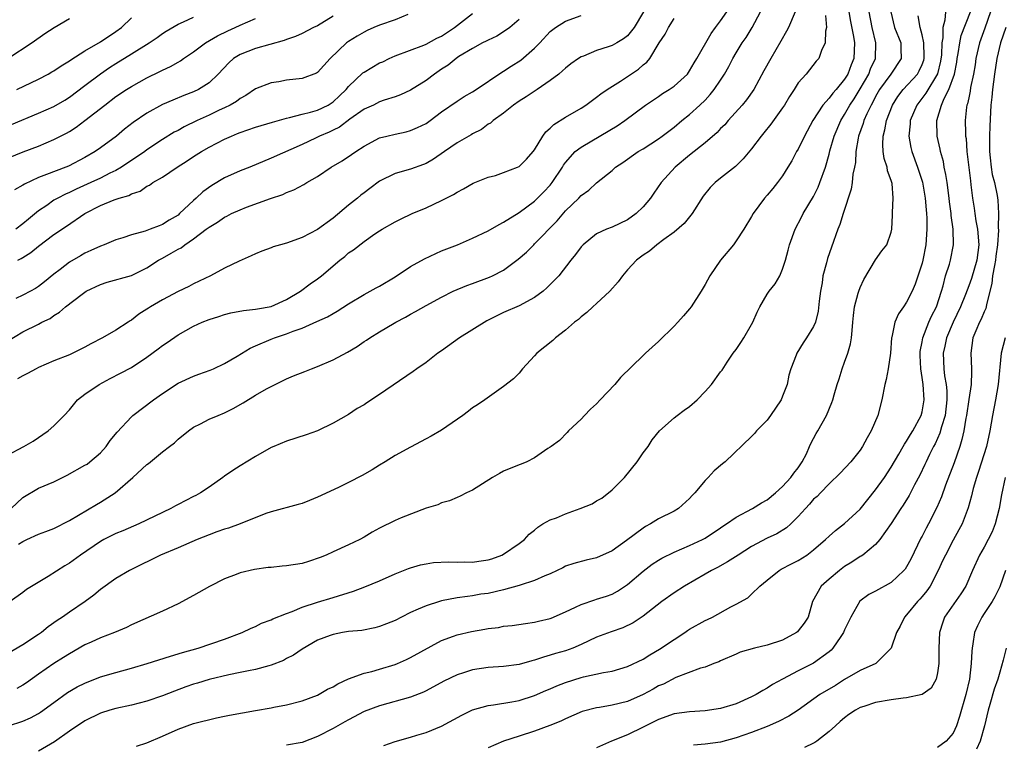
# Model space of a CAD drawing. Units: inches. Extents: x 2568000 to 2571000, y 1500000 to 1503000.
# Drawn here: x 2568279 to 2568406, y 1500139 to 1500232 of the extents above; entities that cross this region are included whole.
import ezdxf

# ---------------------------------------------------------------- set-up
doc = ezdxf.new("R2010")
doc.units = ezdxf.units.IN
doc.header["$MEASUREMENT"] = 0
doc.layers.add('LD25681500_2ft', color=110, linetype='Continuous')

msp = doc.modelspace()

# ---------------------------------------------------------------- linework, layer by layer
at = {"layer": 'LD25681500_2ft'}
for points, elevation in [([(2568277, 1500190.57), (2568279, 1500191.77), (2568281, 1500192.76), (2568281.44, 1500193), (2568282.5, 1500193.5), (2568283, 1500193.88), (2568283.71, 1500194.29), (2568284.49, 1500195), (2568286.64, 1500196.64), (2568287, 1500196.9), (2568287.17, 1500197), (2568289, 1500197.88), (2568289.84, 1500198.16), (2568293, 1500199.05), (2568295, 1500200.03), (2568296.49, 1500201), (2568296.81, 1500201.19), (2568297, 1500201.28), (2568298.11, 1500201.89), (2568299, 1500202.41), (2568299.39, 1500202.61), (2568299.9, 1500203), (2568301, 1500203.75), (2568302.65, 1500205), (2568303, 1500205.28), (2568304.08, 1500205.92), (2568305, 1500206.55), (2568305.31, 1500206.69), (2568305.91, 1500207), (2568307, 1500207.51), (2568307.82, 1500207.82), (2568310.94, 1500208.94), (2568312.51, 1500209.49), (2568313, 1500209.71), (2568313.94, 1500210.06), (2568315.25, 1500210.75), (2568315.63, 1500211), (2568317, 1500211.81), (2568318.76, 1500213), (2568320.18, 1500213.82), (2568321.39, 1500214.61), (2568321.94, 1500215), (2568323, 1500215.69), (2568325, 1500216.76), (2568325.93, 1500217), (2568327, 1500217.25), (2568328.44, 1500217.56), (2568329, 1500217.7), (2568329.91, 1500218.09), (2568331, 1500218.64), (2568331.52, 1500219), (2568333, 1500220.11), (2568335, 1500221.5), (2568335.91, 1500222.09), (2568337, 1500222.69), (2568337.48, 1500223), (2568340.77, 1500225.23), (2568341, 1500225.35), (2568341.99, 1500226.01), (2568343.23, 1500226.77), (2568345, 1500228.32), (2568345.66, 1500229), (2568347, 1500230.46), (2568347.7, 1500231), (2568349, 1500231.83), (2568351, 1500232.56)], 9462), ([(2568382.55, 1500232.55), (2568382.66, 1500231), (2568382.51, 1500230.51), (2568382.48, 1500229), (2568382.02, 1500228.02), (2568381.67, 1500227), (2568381.34, 1500226.66), (2568380.02, 1500225), (2568379, 1500223.85), (2568378.47, 1500223), (2568377.88, 1500222.12), (2568377.24, 1500221), (2568377, 1500220.63), (2568375.48, 1500218.52), (2568374.58, 1500217.42), (2568374.22, 1500217), (2568373, 1500215.37), (2568371.93, 1500214.07), (2568370.9, 1500213.1), (2568369, 1500211.59), (2568368.29, 1500211), (2568367.64, 1500210.36), (2568366.75, 1500209.25), (2568365.32, 1500207), (2568365, 1500206.58), (2568364.29, 1500205.71), (2568363, 1500204.62), (2568361.66, 1500203.66), (2568360.77, 1500203), (2568359.83, 1500202.17), (2568359, 1500201.65), (2568358.16, 1500201), (2568357, 1500199.74), (2568356.36, 1500199), (2568355.8, 1500198.2), (2568354.7, 1500197), (2568353, 1500195.4), (2568352.52, 1500195), (2568351.73, 1500194.27), (2568351, 1500193.69), (2568350.65, 1500193.35), (2568350.16, 1500193), (2568349, 1500191.99), (2568347.71, 1500191), (2568347.34, 1500190.66), (2568345.27, 1500189), (2568345, 1500188.68), (2568343.43, 1500187), (2568343, 1500186.46), (2568342.29, 1500185.71), (2568341, 1500184.7), (2568340.08, 1500184.08), (2568338.58, 1500183), (2568337.64, 1500182.36), (2568337, 1500181.95), (2568336.47, 1500181.53), (2568335.74, 1500181), (2568333, 1500179.08), (2568331.66, 1500178.34), (2568331, 1500177.96), (2568329, 1500176.9), (2568327, 1500175.81), (2568325.72, 1500175), (2568325, 1500174.58), (2568324.04, 1500173.96), (2568322.75, 1500173.25), (2568321, 1500172.33), (2568319.7, 1500171.7), (2568317, 1500170.45), (2568315.98, 1500170.02), (2568315, 1500169.65), (2568314.51, 1500169.49), (2568311, 1500168.55), (2568310.33, 1500168.33), (2568307, 1500167), (2568305.53, 1500166.47), (2568305, 1500166.32), (2568304.01, 1500165.99), (2568303, 1500165.62), (2568301.46, 1500165), (2568299, 1500163.92), (2568296.76, 1500163), (2568293, 1500161.13), (2568292.75, 1500161), (2568291, 1500159.98), (2568289, 1500158.55), (2568288.16, 1500157.84), (2568287.04, 1500157), (2568285, 1500155.64), (2568284.1, 1500155), (2568283.43, 1500154.57), (2568282.26, 1500153.74), (2568281.38, 1500153), (2568281, 1500152.74), (2568279, 1500151.43), (2568277, 1500150.28)], 9450), ([(2568277.14, 1500141), (2568279, 1500141.6), (2568279.97, 1500142.03), (2568281, 1500142.56), (2568281.27, 1500142.73), (2568283, 1500143.97), (2568284.74, 1500145.26), (2568286, 1500146), (2568287, 1500146.5), (2568289, 1500147.28), (2568291, 1500147.86), (2568293, 1500148.4), (2568295.02, 1500149), (2568298.03, 1500149.97), (2568299.57, 1500150.43), (2568301.6, 1500151), (2568305, 1500152.17), (2568307.27, 1500153), (2568308.44, 1500153.56), (2568309, 1500153.8), (2568309.79, 1500154.21), (2568311, 1500154.63), (2568311.23, 1500154.77), (2568313, 1500155.48), (2568313.73, 1500155.73), (2568315, 1500156.29), (2568317, 1500156.92), (2568319, 1500157.51), (2568321.66, 1500158.34), (2568323.12, 1500158.88), (2568325, 1500159.67), (2568327, 1500160.57), (2568328.11, 1500161), (2568328.74, 1500161.26), (2568329, 1500161.35), (2568330.28, 1500161.72), (2568331, 1500161.85), (2568331.98, 1500162.02), (2568333.88, 1500162.12), (2568335, 1500162.08), (2568335.9, 1500162.1), (2568337, 1500162.09), (2568337.81, 1500162.19), (2568339, 1500162.38), (2568339.48, 1500162.52), (2568340.79, 1500163), (2568341, 1500163.11), (2568343, 1500164.47), (2568343.7, 1500165), (2568344.32, 1500165.68), (2568345, 1500166.19), (2568345.42, 1500166.58), (2568346.08, 1500167), (2568347, 1500167.52), (2568347.81, 1500167.81), (2568349, 1500168.32), (2568350.88, 1500169), (2568352.41, 1500169.59), (2568353, 1500169.99), (2568353.66, 1500170.34), (2568355, 1500171.41), (2568356.61, 1500173), (2568358.22, 1500175), (2568359, 1500176.15), (2568359.64, 1500177), (2568360.17, 1500177.83), (2568361.12, 1500179), (2568363, 1500180.67), (2568363.4, 1500181), (2568364.31, 1500181.69), (2568365, 1500182.16), (2568365.97, 1500183), (2568367, 1500184.07), (2568367.83, 1500185), (2568369, 1500186.6), (2568369.18, 1500186.82), (2568369.86, 1500187.86), (2568370.64, 1500189), (2568371, 1500189.48), (2568371.62, 1500190.38), (2568372, 1500191), (2568373, 1500192.71), (2568373.16, 1500193), (2568373.7, 1500194.3), (2568374.08, 1500195), (2568375, 1500196.61), (2568375.28, 1500197), (2568376.03, 1500197.97), (2568376.63, 1500199), (2568377, 1500199.84), (2568377.35, 1500201), (2568377.71, 1500202.29), (2568377.88, 1500203), (2568378.62, 1500205), (2568379.45, 1500206.55), (2568379.67, 1500207), (2568381, 1500209.23), (2568381.58, 1500210.42), (2568381.81, 1500211), (2568382.51, 1500213), (2568383, 1500214.67), (2568383.11, 1500215.11), (2568383.63, 1500217), (2568384.49, 1500219), (2568385, 1500219.77), (2568385.69, 1500221), (2568386.21, 1500221.79), (2568387, 1500223.08), (2568388.1, 1500225), (2568388.35, 1500225.65), (2568388.96, 1500227), (2568389.04, 1500229), (2568388.55, 1500231), (2568388.15, 1500233)], 9446), ([(2568378.63, 1500233), (2568377.74, 1500231), (2568377.49, 1500230.51), (2568376.77, 1500229.23), (2568375.46, 1500227), (2568374.57, 1500225.43), (2568373.27, 1500223), (2568372.34, 1500221.66), (2568371.8, 1500221), (2568369.98, 1500219), (2568369.53, 1500218.47), (2568369, 1500217.96), (2568368.54, 1500217.46), (2568367, 1500216.12), (2568365, 1500214.53), (2568363.13, 1500213), (2568361.33, 1500211), (2568360.37, 1500209.63), (2568359.94, 1500209), (2568359, 1500207.88), (2568358.11, 1500207), (2568357, 1500206.21), (2568355, 1500205.28), (2568354.29, 1500205), (2568353, 1500204.38), (2568351.25, 1500203), (2568351, 1500202.72), (2568350.28, 1500201.72), (2568349.69, 1500201), (2568348.12, 1500199), (2568347.58, 1500198.42), (2568346.57, 1500197.43), (2568346.09, 1500197), (2568345, 1500196.18), (2568343, 1500195.11), (2568341, 1500194.25), (2568340.15, 1500193.85), (2568338.83, 1500193.17), (2568335.3, 1500191), (2568333, 1500189.32), (2568332.54, 1500189), (2568331, 1500187.81), (2568329.81, 1500187), (2568329.35, 1500186.65), (2568325, 1500183.68), (2568323.37, 1500182.63), (2568323, 1500182.36), (2568322.13, 1500181.87), (2568321, 1500181.13), (2568319, 1500179.99), (2568316.98, 1500179), (2568315.53, 1500178.47), (2568313, 1500177.66), (2568311.35, 1500177), (2568311, 1500176.84), (2568309, 1500175.69), (2568307, 1500174.51), (2568306.09, 1500173.91), (2568305, 1500173.16), (2568304.8, 1500173), (2568303, 1500171.74), (2568301.91, 1500171), (2568301.32, 1500170.68), (2568301, 1500170.53), (2568299, 1500169.49), (2568298.67, 1500169.33), (2568298.08, 1500169), (2568293.95, 1500167), (2568291.88, 1500166.12), (2568291, 1500165.76), (2568289.45, 1500165), (2568289, 1500164.76), (2568286.41, 1500163), (2568285, 1500161.96), (2568284.39, 1500161.61), (2568282.23, 1500160.23), (2568279.45, 1500158.55), (2568279, 1500158.18), (2568277.33, 1500157)], 9452), ([(2568277.49, 1500169), (2568279, 1500170.41), (2568281, 1500171.61), (2568283, 1500172.43), (2568284.72, 1500173.28), (2568287, 1500174.56), (2568287.27, 1500174.73), (2568287.63, 1500175), (2568289, 1500176.18), (2568289.72, 1500177), (2568290.26, 1500177.74), (2568291.15, 1500178.85), (2568293, 1500180.82), (2568293.19, 1500181), (2568295.86, 1500183), (2568297, 1500183.8), (2568299, 1500185.14), (2568301, 1500186.07), (2568301.7, 1500186.3), (2568303.17, 1500186.83), (2568303.58, 1500187), (2568305, 1500187.67), (2568306.64, 1500188.64), (2568308.32, 1500189.68), (2568309, 1500189.95), (2568311, 1500190.83), (2568311.44, 1500191), (2568313, 1500191.51), (2568313.87, 1500191.87), (2568315, 1500192.24), (2568316.92, 1500193.08), (2568318.29, 1500193.71), (2568319, 1500194.14), (2568319.55, 1500194.45), (2568321, 1500195.39), (2568323, 1500196.59), (2568323.77, 1500197), (2568324.55, 1500197.45), (2568325, 1500197.66), (2568327, 1500198.85), (2568329, 1500200.17), (2568330.82, 1500201.18), (2568333, 1500202.19), (2568335.05, 1500203), (2568337, 1500203.82), (2568339, 1500204.77), (2568340.41, 1500205.59), (2568341, 1500205.89), (2568343, 1500207.13), (2568345, 1500208.6), (2568346.19, 1500209.81), (2568347, 1500210.68), (2568347.26, 1500211), (2568348.59, 1500213), (2568348.74, 1500213.26), (2568349, 1500213.61), (2568350.25, 1500215), (2568351, 1500215.59), (2568352.4, 1500216.4), (2568355.67, 1500218.33), (2568356.63, 1500219), (2568359.33, 1500221), (2568360.32, 1500221.68), (2568361, 1500222.12), (2568361.52, 1500222.48), (2568362.38, 1500223), (2568363, 1500223.44), (2568364.71, 1500225), (2568365, 1500225.41), (2568365.57, 1500226.43), (2568365.94, 1500227), (2568367.76, 1500230.24), (2568368.35, 1500231), (2568369, 1500231.87), (2568369.79, 1500233)], 9456), ([(2568328.66, 1500232.66), (2568327, 1500232), (2568325, 1500231.29), (2568324.27, 1500231), (2568323.39, 1500230.61), (2568323, 1500230.4), (2568322.12, 1500229.88), (2568321, 1500229.19), (2568320.75, 1500229), (2568318.61, 1500227), (2568317, 1500225.21), (2568316.87, 1500225.13), (2568315, 1500224.41), (2568313, 1500224.19), (2568312.01, 1500224.01), (2568311, 1500223.87), (2568309, 1500223.07), (2568307.77, 1500222.23), (2568307, 1500221.84), (2568306.54, 1500221.46), (2568305.74, 1500221), (2568305, 1500220.63), (2568304.32, 1500220.32), (2568303, 1500219.68), (2568301.48, 1500219), (2568299.81, 1500218.19), (2568299, 1500217.73), (2568298.51, 1500217.49), (2568297, 1500216.55), (2568295, 1500215.21), (2568294.71, 1500215), (2568291.71, 1500213), (2568291, 1500212.58), (2568290.2, 1500212.2), (2568289, 1500211.59), (2568287.76, 1500211), (2568285.86, 1500210.14), (2568285, 1500209.71), (2568284.49, 1500209.51), (2568283.49, 1500209), (2568283, 1500208.72), (2568282.07, 1500208.07), (2568281, 1500207.36), (2568279.7, 1500206.3), (2568279, 1500205.67), (2568278.06, 1500205)], 9468), ([(2568385.54, 1500233), (2568385.75, 1500231.75), (2568386.15, 1500229.85), (2568386.27, 1500229), (2568386.17, 1500227), (2568385.82, 1500226.18), (2568385.4, 1500225), (2568385, 1500224.34), (2568383.91, 1500223), (2568383.48, 1500222.52), (2568383, 1500221.88), (2568382.17, 1500221), (2568380.89, 1500219), (2568379.83, 1500217), (2568379, 1500215.32), (2568378.8, 1500215), (2568378.17, 1500213.83), (2568377.69, 1500213), (2568377, 1500211.88), (2568376.35, 1500211), (2568375.74, 1500210.26), (2568375, 1500209.38), (2568374.65, 1500209), (2568373.19, 1500207), (2568373, 1500206.64), (2568371.99, 1500205), (2568371, 1500203.49), (2568370.65, 1500203), (2568368.99, 1500201), (2568367.61, 1500199), (2568367, 1500197.86), (2568366.48, 1500197), (2568365.22, 1500195), (2568365, 1500194.72), (2568364.19, 1500193.81), (2568363.5, 1500193), (2568363, 1500192.48), (2568361, 1500190.5), (2568360.19, 1500189.81), (2568359.32, 1500189), (2568359, 1500188.72), (2568356.1, 1500185.9), (2568355.37, 1500185), (2568353.45, 1500183), (2568353, 1500182.48), (2568352.22, 1500181.78), (2568351.44, 1500181), (2568351, 1500180.49), (2568349.36, 1500179), (2568349.2, 1500178.8), (2568348.23, 1500177.77), (2568347.12, 1500177), (2568347, 1500176.89), (2568346.72, 1500176.72), (2568345, 1500175.51), (2568343.99, 1500175), (2568343.29, 1500174.71), (2568343, 1500174.63), (2568341, 1500173.79), (2568340.48, 1500173.52), (2568339.56, 1500173), (2568337, 1500171.37), (2568336.21, 1500171), (2568335.42, 1500170.58), (2568335, 1500170.42), (2568334.02, 1500169.98), (2568333, 1500169.71), (2568332.52, 1500169.48), (2568331, 1500169.02), (2568327.8, 1500167.8), (2568327, 1500167.45), (2568325, 1500166.47), (2568324.05, 1500165.95), (2568323, 1500165.29), (2568322.46, 1500165), (2568321, 1500164.3), (2568319, 1500163.43), (2568318.13, 1500163), (2568317.34, 1500162.66), (2568315.85, 1500162.15), (2568315, 1500161.91), (2568313, 1500161.59), (2568312.43, 1500161.57), (2568311, 1500161.41), (2568310.61, 1500161.39), (2568308.86, 1500161.14), (2568307, 1500160.71), (2568306.49, 1500160.49), (2568305, 1500159.91), (2568303.08, 1500158.92), (2568301, 1500157.78), (2568299, 1500156.71), (2568297, 1500155.75), (2568293, 1500154), (2568292.35, 1500153.65), (2568290.79, 1500153), (2568289, 1500152.31), (2568287.78, 1500151.78), (2568287, 1500151.42), (2568285, 1500150.28), (2568284.23, 1500149.77), (2568283, 1500149), (2568281, 1500147.63), (2568279.46, 1500146.54), (2568279, 1500146.24), (2568278.22, 1500145.78)], 9448), ([(2568359.04, 1500233), (2568357.83, 1500231), (2568357, 1500229.93), (2568356.48, 1500229.52), (2568355.61, 1500229), (2568355, 1500228.67), (2568354.5, 1500228.5), (2568353, 1500228.04), (2568351.31, 1500227.31), (2568351, 1500227.2), (2568350.68, 1500227), (2568349.68, 1500226.32), (2568349, 1500225.76), (2568348.61, 1500225.39), (2568348.12, 1500225), (2568347, 1500224.15), (2568345.32, 1500223), (2568343.93, 1500222.07), (2568343, 1500221.5), (2568342.28, 1500221), (2568341, 1500219.97), (2568339.65, 1500219), (2568339.32, 1500218.68), (2568339, 1500218.52), (2568338.14, 1500217.86), (2568337, 1500217.29), (2568336.83, 1500217.17), (2568335, 1500216.12), (2568333.36, 1500215), (2568331.98, 1500214.02), (2568331, 1500213.45), (2568330.68, 1500213.32), (2568329, 1500212.73), (2568327, 1500212.19), (2568325, 1500211.18), (2568323.74, 1500210.26), (2568323, 1500209.69), (2568322.6, 1500209.4), (2568322.14, 1500209), (2568321, 1500208.08), (2568319, 1500206.41), (2568317, 1500204.95), (2568315, 1500203.92), (2568313, 1500203.21), (2568312.23, 1500203), (2568311.29, 1500202.71), (2568311, 1500202.59), (2568309.83, 1500202.17), (2568309, 1500201.82), (2568308.44, 1500201.56), (2568306.87, 1500200.87), (2568305, 1500199.97), (2568303.2, 1500199), (2568301, 1500197.97), (2568300.38, 1500197.62), (2568299, 1500196.96), (2568297, 1500195.9), (2568295.47, 1500195), (2568295.18, 1500194.82), (2568295, 1500194.68), (2568293.96, 1500194.04), (2568293, 1500193.28), (2568292.82, 1500193.18), (2568292.56, 1500193), (2568291, 1500192), (2568289.24, 1500191), (2568287.77, 1500190.23), (2568287, 1500189.79), (2568285.44, 1500189), (2568285, 1500188.81), (2568283, 1500188.04), (2568281, 1500187.15), (2568280.7, 1500187), (2568279.6, 1500186.4), (2568279, 1500186.09), (2568278.3, 1500185.7)], 9460), ([(2568278.33, 1500201), (2568278.78, 1500201.22), (2568279, 1500201.35), (2568280.01, 1500201.99), (2568281, 1500202.82), (2568283, 1500204.31), (2568284.62, 1500205.38), (2568287, 1500207.01), (2568289, 1500208.04), (2568290.78, 1500208.78), (2568291.41, 1500209), (2568292.65, 1500209.35), (2568293, 1500209.56), (2568294.1, 1500209.9), (2568295, 1500210.53), (2568295.32, 1500210.68), (2568295.76, 1500211), (2568297, 1500211.7), (2568298.9, 1500213), (2568300.19, 1500213.81), (2568301, 1500214.36), (2568302.03, 1500215), (2568303, 1500215.55), (2568305, 1500216.59), (2568305.88, 1500217), (2568306.68, 1500217.32), (2568307, 1500217.46), (2568309, 1500218.16), (2568311.19, 1500218.81), (2568313, 1500219.31), (2568313.38, 1500219.38), (2568315, 1500219.82), (2568316.08, 1500220.08), (2568317, 1500220.35), (2568318.36, 1500221), (2568319, 1500221.4), (2568319.83, 1500222.17), (2568320.69, 1500223), (2568321, 1500223.37), (2568322.85, 1500225.15), (2568323, 1500225.25), (2568325, 1500226.42), (2568325.41, 1500226.59), (2568326.24, 1500227), (2568327, 1500227.34), (2568330.72, 1500228.72), (2568331, 1500228.84), (2568332.37, 1500229.63), (2568333, 1500229.9), (2568334.67, 1500231), (2568337, 1500232.8)], 9466), ([(2568278.41, 1500164.41), (2568279, 1500164.76), (2568279.51, 1500165), (2568281, 1500165.67), (2568281.95, 1500166.05), (2568283, 1500166.42), (2568285, 1500167.43), (2568288.48, 1500169.52), (2568289, 1500169.8), (2568290.91, 1500171), (2568293.17, 1500173), (2568295, 1500174.68), (2568295.19, 1500174.81), (2568297, 1500176.28), (2568297.91, 1500177), (2568298.53, 1500177.47), (2568299, 1500177.92), (2568300.34, 1500179), (2568301, 1500179.46), (2568301.91, 1500179.91), (2568303, 1500180.49), (2568304.16, 1500181), (2568305, 1500181.32), (2568306.12, 1500181.88), (2568307.4, 1500182.6), (2568309, 1500183.6), (2568310.4, 1500184.4), (2568311, 1500184.72), (2568313, 1500185.7), (2568313.91, 1500186.09), (2568315.34, 1500186.66), (2568316.23, 1500187), (2568317, 1500187.28), (2568319, 1500188.15), (2568320.86, 1500189.14), (2568322.12, 1500189.88), (2568323, 1500190.51), (2568323.31, 1500190.69), (2568323.74, 1500191), (2568325, 1500191.77), (2568326.87, 1500192.87), (2568327.1, 1500193), (2568328.36, 1500193.64), (2568329, 1500194.04), (2568329.63, 1500194.37), (2568331, 1500195.16), (2568333, 1500196.22), (2568334.51, 1500197), (2568336.26, 1500197.74), (2568337, 1500198), (2568339.19, 1500198.81), (2568339.58, 1500199), (2568341, 1500199.72), (2568342.88, 1500201.12), (2568343.95, 1500202.05), (2568344.89, 1500203), (2568345, 1500203.1), (2568347.92, 1500206.08), (2568349, 1500207.36), (2568350.7, 1500209), (2568351, 1500209.34), (2568351.98, 1500210.02), (2568353, 1500210.97), (2568355, 1500212.57), (2568355.46, 1500213), (2568356.39, 1500213.61), (2568358.38, 1500215), (2568359, 1500215.37), (2568361, 1500216.66), (2568361.47, 1500217), (2568363, 1500218.17), (2568364, 1500219), (2568365, 1500219.79), (2568366.33, 1500221), (2568367, 1500221.65), (2568367.66, 1500222.34), (2568368.18, 1500223), (2568369, 1500224.22), (2568369.5, 1500225), (2568370.04, 1500225.96), (2568370.57, 1500227), (2568371, 1500227.75), (2568371.77, 1500229), (2568372.29, 1500229.71), (2568373.09, 1500231), (2568374.14, 1500233)], 9454), ([(2568390.97, 1500233), (2568391.43, 1500231), (2568392.24, 1500229), (2568392.23, 1500228.23), (2568392.28, 1500227), (2568390.95, 1500225), (2568389.51, 1500223), (2568389, 1500222.1), (2568388.63, 1500221.37), (2568388.41, 1500221), (2568387.86, 1500219.86), (2568387.49, 1500219), (2568387.39, 1500218.61), (2568386.79, 1500217), (2568386.74, 1500216.74), (2568386.45, 1500215), (2568386.39, 1500213.61), (2568386.27, 1500213), (2568386.07, 1500212.07), (2568385.98, 1500211), (2568385.83, 1500210.17), (2568384.8, 1500207), (2568384.38, 1500205.62), (2568384.12, 1500205), (2568383.3, 1500202.7), (2568382.79, 1500201.21), (2568382.67, 1500200.67), (2568382.2, 1500199), (2568382.08, 1500198.08), (2568381.87, 1500197), (2568381.7, 1500195.7), (2568381.58, 1500194.42), (2568381.22, 1500193), (2568381, 1500192.44), (2568380.09, 1500191), (2568379.65, 1500190.35), (2568378.84, 1500189), (2568378.76, 1500188.76), (2568378.06, 1500187), (2568377.81, 1500186.19), (2568377.57, 1500185), (2568377, 1500183.46), (2568376.81, 1500183), (2568375.45, 1500181), (2568375, 1500180.36), (2568373.63, 1500179), (2568373.35, 1500178.65), (2568373, 1500178.27), (2568369.57, 1500175), (2568369.25, 1500174.75), (2568368.17, 1500173.83), (2568367.41, 1500173), (2568367, 1500172.62), (2568365.66, 1500171), (2568365.33, 1500170.67), (2568365, 1500170.28), (2568363.57, 1500169), (2568363, 1500168.65), (2568361, 1500167.67), (2568359.94, 1500167), (2568359.32, 1500166.68), (2568359, 1500166.47), (2568356.85, 1500164.85), (2568355, 1500163.53), (2568353, 1500162.63), (2568351.65, 1500162.35), (2568350.08, 1500161.92), (2568349, 1500161.55), (2568348.64, 1500161.36), (2568347.9, 1500161), (2568347, 1500160.59), (2568346.33, 1500160.33), (2568345, 1500159.7), (2568343.12, 1500159.12), (2568343, 1500159.07), (2568341, 1500158.52), (2568339, 1500158.06), (2568338.06, 1500157.94), (2568337, 1500157.74), (2568336.33, 1500157.67), (2568335, 1500157.46), (2568333, 1500157.08), (2568332.73, 1500157), (2568331, 1500156.47), (2568330, 1500156), (2568329, 1500155.58), (2568327.83, 1500155), (2568327, 1500154.56), (2568325.89, 1500154.11), (2568325, 1500153.77), (2568324.39, 1500153.61), (2568322.71, 1500153.29), (2568321, 1500153.13), (2568320.21, 1500153), (2568319, 1500152.77), (2568318.63, 1500152.63), (2568317, 1500152.01), (2568315, 1500150.88), (2568313.91, 1500150.09), (2568313, 1500149.65), (2568312.59, 1500149.41), (2568311, 1500148.78), (2568310.73, 1500148.73), (2568309, 1500148.26), (2568308.09, 1500148.09), (2568307, 1500147.85), (2568305.55, 1500147.55), (2568303, 1500146.95), (2568301.51, 1500146.49), (2568301, 1500146.35), (2568300, 1500146), (2568298.53, 1500145.47), (2568297, 1500144.84), (2568295, 1500144.14), (2568293, 1500143.64), (2568291, 1500143.22), (2568290.21, 1500143), (2568289, 1500142.61), (2568287, 1500141.61), (2568285, 1500140.28), (2568283.06, 1500138.94), (2568281, 1500137.71)], 9444), ([(2568398, 1500233), (2568397.92, 1500231.92), (2568397.66, 1500231), (2568397.67, 1500229.67), (2568397.54, 1500229), (2568397.48, 1500227.48), (2568397.36, 1500226.64), (2568396.98, 1500225.02), (2568395.49, 1500222.51), (2568394.31, 1500221), (2568393.46, 1500219), (2568393.44, 1500218.56), (2568393.26, 1500217), (2568393.52, 1500215.52), (2568393.65, 1500215), (2568394.41, 1500213), (2568395.06, 1500211.06), (2568395.4, 1500209), (2568395.51, 1500207.5), (2568395.56, 1500207), (2568395.59, 1500206.41), (2568395.62, 1500205), (2568395.49, 1500203), (2568395.1, 1500201), (2568395, 1500200.6), (2568394.09, 1500197.91), (2568393.7, 1500197), (2568393, 1500195.57), (2568392.61, 1500195), (2568391.93, 1500194.07), (2568391.46, 1500193), (2568391.08, 1500191.08), (2568391.05, 1500191), (2568390.93, 1500189), (2568390.62, 1500187), (2568390.36, 1500185.64), (2568390.17, 1500185), (2568389.81, 1500183), (2568389.3, 1500181), (2568388.44, 1500179), (2568387.91, 1500178.09), (2568387.32, 1500177), (2568387, 1500176.5), (2568385.79, 1500175), (2568384.44, 1500173.56), (2568383, 1500172.19), (2568381.88, 1500171), (2568381.44, 1500170.56), (2568381, 1500170.18), (2568380.46, 1500169.54), (2568379.95, 1500169), (2568379, 1500167.95), (2568378.05, 1500167), (2568377.51, 1500166.49), (2568376.26, 1500165.74), (2568375, 1500165.16), (2568373, 1500164.08), (2568371.27, 1500163), (2568369.89, 1500162.11), (2568368.6, 1500161.4), (2568367.81, 1500161), (2568367, 1500160.51), (2568364.33, 1500159), (2568363, 1500158.14), (2568361.4, 1500157), (2568359, 1500155.1), (2568357.73, 1500154.27), (2568356.37, 1500153.63), (2568354.89, 1500153.11), (2568353, 1500152.39), (2568351, 1500151.46), (2568349.94, 1500151), (2568349, 1500150.66), (2568347.71, 1500150.29), (2568347, 1500150.07), (2568346.16, 1500149.84), (2568345, 1500149.45), (2568344.64, 1500149.36), (2568343, 1500148.87), (2568341, 1500148.63), (2568339, 1500148.52), (2568337, 1500148.21), (2568335.82, 1500147.82), (2568335, 1500147.56), (2568333.28, 1500146.72), (2568331, 1500145.5), (2568330.66, 1500145.34), (2568329, 1500144.69), (2568325, 1500143.58), (2568323, 1500142.82), (2568321, 1500141.77), (2568320.52, 1500141.48), (2568319, 1500140.63), (2568317, 1500139.6), (2568315, 1500138.84), (2568313, 1500138.48)], 9440), ([(2568325.55, 1500138.45), (2568327.02, 1500138.98), (2568329, 1500139.54), (2568329.79, 1500139.79), (2568331, 1500140.13), (2568333, 1500140.95), (2568335.63, 1500142.37), (2568337, 1500143.05), (2568339, 1500143.61), (2568339.68, 1500143.68), (2568342.07, 1500144.07), (2568343, 1500144.25), (2568345, 1500144.88), (2568346.46, 1500145.54), (2568347, 1500145.76), (2568347.87, 1500146.13), (2568349, 1500146.55), (2568351, 1500147.2), (2568351.29, 1500147.29), (2568353.87, 1500147.87), (2568355, 1500148.04), (2568357, 1500148.61), (2568359, 1500149.58), (2568359.86, 1500150.14), (2568361.13, 1500150.87), (2568363, 1500152.13), (2568364.37, 1500153), (2568364.73, 1500153.27), (2568365, 1500153.44), (2568367, 1500154.54), (2568367.32, 1500154.68), (2568367.96, 1500155), (2568370.32, 1500156.32), (2568371, 1500156.66), (2568372.51, 1500157.49), (2568373, 1500157.95), (2568374.04, 1500159), (2568375, 1500159.75), (2568376.54, 1500161), (2568376.83, 1500161.17), (2568378.14, 1500161.86), (2568379, 1500162.3), (2568380.11, 1500163), (2568381, 1500163.66), (2568382.53, 1500165), (2568383, 1500165.44), (2568383.83, 1500166.17), (2568385, 1500167.05), (2568387, 1500168.93), (2568389, 1500171.38), (2568390.15, 1500173), (2568391, 1500174.31), (2568391.99, 1500175.99), (2568392.57, 1500177), (2568392.72, 1500177.28), (2568393, 1500177.67), (2568393.48, 1500178.52), (2568393.8, 1500179), (2568394.89, 1500181), (2568395, 1500181.45), (2568395.26, 1500183), (2568395.12, 1500185), (2568395, 1500185.86), (2568394.81, 1500187), (2568394.73, 1500188.73), (2568394.73, 1500189), (2568394.75, 1500189.25), (2568395, 1500190.49), (2568395.09, 1500191), (2568395.88, 1500193), (2568396.22, 1500193.78), (2568396.84, 1500195), (2568397.49, 1500197), (2568397.7, 1500197.7), (2568398.03, 1500199), (2568398.51, 1500200.51), (2568398.64, 1500201), (2568399.03, 1500203), (2568398.99, 1500205), (2568398.75, 1500206.75), (2568398.74, 1500207), (2568398.52, 1500208.52), (2568398.47, 1500209), (2568398.21, 1500211), (2568398.06, 1500212.06), (2568397.86, 1500213), (2568397.74, 1500213.74), (2568397.38, 1500215), (2568397.33, 1500215.33), (2568396.93, 1500217), (2568396.89, 1500219), (2568397.5, 1500221), (2568397.86, 1500221.86), (2568398.46, 1500223), (2568399.16, 1500225), (2568399.46, 1500226.54), (2568399.53, 1500227), (2568399.65, 1500227.65), (2568399.85, 1500229), (2568400.05, 1500229.95), (2568401.22, 1500233)], 9438), ([(2568403.82, 1500233), (2568403.1, 1500230.9), (2568402.39, 1500229), (2568401.94, 1500227), (2568401.82, 1500226.18), (2568401.62, 1500225), (2568401.25, 1500223.25), (2568401.2, 1500222.8), (2568401, 1500221.95), (2568400.84, 1500221.16), (2568400.77, 1500221), (2568400.72, 1500220.72), (2568400.55, 1500219), (2568400.59, 1500217.41), (2568400.61, 1500217), (2568400.67, 1500216.67), (2568400.78, 1500215), (2568401.22, 1500211.22), (2568401.29, 1500210.71), (2568401.5, 1500209), (2568401.7, 1500207.7), (2568401.78, 1500207), (2568401.92, 1500206.08), (2568402.12, 1500205), (2568402.29, 1500203), (2568402.04, 1500201), (2568401.35, 1500198.65), (2568401, 1500197.68), (2568400.59, 1500196.59), (2568399.96, 1500195), (2568398.99, 1500193.01), (2568398.15, 1500191), (2568397.91, 1500189.91), (2568397.73, 1500189), (2568397.81, 1500187), (2568397.89, 1500186.11), (2568398.08, 1500185), (2568398.17, 1500184.17), (2568398.18, 1500183), (2568397.96, 1500181), (2568397.51, 1500179.51), (2568397.3, 1500178.69), (2568396.67, 1500177.33), (2568396.48, 1500177), (2568395.96, 1500175.96), (2568395.5, 1500175), (2568395.35, 1500174.65), (2568394.71, 1500173.29), (2568394.03, 1500172.03), (2568393.33, 1500170.67), (2568392.56, 1500169.44), (2568392.25, 1500169), (2568391, 1500167.07), (2568389.56, 1500165), (2568389, 1500164.35), (2568387.34, 1500163), (2568387.14, 1500162.86), (2568387, 1500162.79), (2568385.93, 1500162.07), (2568385, 1500161.51), (2568384.33, 1500161), (2568383, 1500159.89), (2568381.98, 1500159), (2568380.86, 1500157), (2568380.28, 1500155), (2568379.79, 1500154.21), (2568379, 1500153.21), (2568378.9, 1500153.1), (2568378.79, 1500153), (2568377, 1500152.03), (2568375, 1500151.36), (2568373.35, 1500151), (2568371.51, 1500150.49), (2568371, 1500150.24), (2568369, 1500149.34), (2568368.77, 1500149.23), (2568368.14, 1500149), (2568367, 1500148.56), (2568366.42, 1500148.42), (2568363.21, 1500147.21), (2568361.62, 1500146.37), (2568361, 1500146.12), (2568360.29, 1500145.71), (2568359, 1500145), (2568357, 1500144.13), (2568355, 1500143.64), (2568353.36, 1500143.36), (2568353, 1500143.32), (2568351.16, 1500142.84), (2568349, 1500141.89), (2568348.4, 1500141.6), (2568346.98, 1500141.02), (2568345, 1500140.28), (2568343, 1500139.63), (2568341, 1500139.01), (2568339, 1500138.14)], 9436), ([(2568276.18, 1500213.82), (2568279.04, 1500214.96), (2568281, 1500215.72), (2568283, 1500216.55), (2568284.61, 1500217.39), (2568285, 1500217.61), (2568285.86, 1500218.14), (2568287, 1500219), (2568289.54, 1500221), (2568291, 1500222.09), (2568292.37, 1500223), (2568293, 1500223.4), (2568295, 1500224.52), (2568296.67, 1500225.33), (2568297, 1500225.5), (2568298.03, 1500225.97), (2568299, 1500226.53), (2568299.31, 1500226.69), (2568299.73, 1500227), (2568301, 1500227.85), (2568302.55, 1500229), (2568304.08, 1500229.92), (2568305.43, 1500230.57), (2568306.38, 1500231), (2568307, 1500231.3), (2568309, 1500232.14)], 9472), ([(2568277, 1500175.85), (2568279.13, 1500177), (2568280.31, 1500177.69), (2568282.24, 1500179), (2568283, 1500179.66), (2568284.33, 1500181), (2568285, 1500181.72), (2568286.03, 1500183), (2568287, 1500183.72), (2568288.82, 1500185), (2568290.25, 1500185.75), (2568291.58, 1500186.42), (2568293, 1500187.17), (2568295, 1500188.5), (2568296.44, 1500189.56), (2568297, 1500189.99), (2568297.61, 1500190.39), (2568299, 1500191.36), (2568301, 1500192.48), (2568302.13, 1500193), (2568303, 1500193.35), (2568304.25, 1500193.75), (2568305, 1500194), (2568305.8, 1500194.2), (2568307.47, 1500194.53), (2568309, 1500194.67), (2568309.26, 1500194.74), (2568311, 1500195.03), (2568313, 1500195.92), (2568314.82, 1500197), (2568316.05, 1500197.95), (2568317, 1500198.61), (2568317.5, 1500199), (2568319.89, 1500201), (2568320.51, 1500201.49), (2568321, 1500201.93), (2568321.66, 1500202.34), (2568323, 1500203.41), (2568324.38, 1500204.38), (2568325, 1500204.79), (2568325.34, 1500205), (2568327, 1500205.95), (2568327.69, 1500206.31), (2568329.21, 1500207), (2568331, 1500207.75), (2568333, 1500208.7), (2568334.54, 1500209.46), (2568335, 1500209.78), (2568335.82, 1500210.18), (2568337.09, 1500210.91), (2568339, 1500211.69), (2568339.94, 1500211.94), (2568341, 1500212.29), (2568342.79, 1500213), (2568343, 1500213.1), (2568343.97, 1500214.03), (2568344.83, 1500215), (2568345, 1500215.23), (2568346.08, 1500217), (2568346.46, 1500217.54), (2568347, 1500218), (2568347.49, 1500218.51), (2568349, 1500219.45), (2568351, 1500220.61), (2568351.63, 1500221), (2568353, 1500222.01), (2568353.54, 1500222.46), (2568354.36, 1500223), (2568356.07, 1500224.07), (2568358.39, 1500225.61), (2568359, 1500226.17), (2568359.47, 1500226.53), (2568359.85, 1500227), (2568361.08, 1500229), (2568361.86, 1500230.14), (2568362.28, 1500231), (2568363, 1500232.14)], 9458), ([(2568285, 1500232.12), (2568283.03, 1500230.97), (2568281.83, 1500230.17), (2568280.19, 1500229), (2568277.03, 1500226.97)], 9478), ([(2568277.5, 1500218.5), (2568281, 1500219.97), (2568283, 1500220.83), (2568284.38, 1500221.62), (2568285, 1500222), (2568287, 1500223.5), (2568288.99, 1500225.01), (2568290.18, 1500225.82), (2568291, 1500226.36), (2568293, 1500227.62), (2568295.28, 1500229), (2568296.31, 1500229.69), (2568297, 1500230.21), (2568297.47, 1500230.53), (2568299, 1500231.43), (2568299.73, 1500231.73), (2568301, 1500232.33)], 9474), ([(2568319, 1500232.45), (2568317, 1500231.22), (2568316.5, 1500231), (2568315, 1500230.23), (2568314.15, 1500229.85), (2568313, 1500229.45), (2568312.69, 1500229.31), (2568309, 1500228.3), (2568307, 1500227.52), (2568306.18, 1500227), (2568305.56, 1500226.44), (2568304.2, 1500225), (2568303, 1500223.86), (2568301.65, 1500223), (2568301, 1500222.69), (2568299.76, 1500222.24), (2568298.35, 1500221.65), (2568297, 1500221.06), (2568295, 1500219.97), (2568293.23, 1500218.77), (2568292.11, 1500217.89), (2568291.08, 1500217), (2568289, 1500215.47), (2568288.32, 1500215), (2568287, 1500214.26), (2568284.86, 1500213.14), (2568284.53, 1500213), (2568282.04, 1500212.04), (2568281, 1500211.67), (2568279.18, 1500210.82), (2568279, 1500210.69), (2568277.91, 1500210.09)], 9470), ([(2568343, 1500232.02), (2568341.8, 1500231), (2568341, 1500230.42), (2568340.12, 1500229.88), (2568339, 1500229.37), (2568338.77, 1500229.23), (2568338.3, 1500229), (2568337, 1500228.31), (2568335.24, 1500227.24), (2568334.87, 1500227), (2568333.86, 1500226.14), (2568333, 1500225.61), (2568332.09, 1500225), (2568331, 1500224.18), (2568329, 1500222.91), (2568327.7, 1500222.3), (2568327, 1500222.04), (2568325.61, 1500221.61), (2568325, 1500221.4), (2568324.2, 1500221), (2568323, 1500220.45), (2568321.17, 1500219.17), (2568319.83, 1500218.17), (2568319, 1500217.75), (2568318.49, 1500217.51), (2568317.27, 1500217), (2568316.73, 1500216.73), (2568315, 1500215.93), (2568311, 1500214.14), (2568308.26, 1500213), (2568307, 1500212.51), (2568305, 1500211.61), (2568303.36, 1500210.64), (2568302.19, 1500209.81), (2568301.33, 1500209), (2568301, 1500208.71), (2568299.21, 1500207), (2568299, 1500206.82), (2568297.86, 1500206.14), (2568297, 1500205.59), (2568296.55, 1500205.45), (2568295.43, 1500205), (2568294.75, 1500204.75), (2568293, 1500204.28), (2568291.89, 1500203.89), (2568291, 1500203.63), (2568289.49, 1500203), (2568289, 1500202.83), (2568287.77, 1500202.23), (2568287, 1500201.89), (2568286.42, 1500201.58), (2568285, 1500200.73), (2568283.8, 1500199.8), (2568283, 1500199.2), (2568281.78, 1500198.22), (2568281, 1500197.61), (2568280.63, 1500197.37), (2568279.96, 1500197), (2568279, 1500196.51), (2568278.08, 1500196.08)], 9464), ([(2568278.19, 1500223), (2568281, 1500224.35), (2568282.24, 1500225), (2568282.73, 1500225.27), (2568283, 1500225.43), (2568283.94, 1500226.06), (2568285, 1500226.7), (2568285.17, 1500226.83), (2568287, 1500227.98), (2568289, 1500229.15), (2568291, 1500230.49), (2568291.69, 1500231), (2568293, 1500232.23)], 9476), ([(2568293.65, 1500138.35), (2568295, 1500138.78), (2568297, 1500139.65), (2568299, 1500140.57), (2568301, 1500141.29), (2568303.98, 1500142.02), (2568305, 1500142.21), (2568305.63, 1500142.37), (2568309, 1500142.97), (2568311, 1500143.29), (2568311.38, 1500143.38), (2568313, 1500143.67), (2568315, 1500144.22), (2568317, 1500144.95), (2568318.3, 1500145.7), (2568319, 1500146.01), (2568319.61, 1500146.39), (2568321, 1500147.05), (2568323, 1500147.79), (2568324, 1500148), (2568325, 1500148.28), (2568327, 1500148.87), (2568327.32, 1500149), (2568328.48, 1500149.52), (2568329, 1500149.78), (2568333, 1500151.99), (2568334.54, 1500152.54), (2568335, 1500152.72), (2568336.86, 1500153.14), (2568338.57, 1500153.43), (2568339, 1500153.52), (2568340.33, 1500153.67), (2568341, 1500153.82), (2568342.1, 1500153.9), (2568343.82, 1500154.18), (2568345, 1500154.33), (2568345.52, 1500154.48), (2568347, 1500154.83), (2568347.12, 1500154.88), (2568349, 1500155.68), (2568350.26, 1500156.26), (2568351, 1500156.62), (2568352.77, 1500157.23), (2568353, 1500157.29), (2568354.29, 1500157.71), (2568355, 1500157.96), (2568355.68, 1500158.32), (2568357, 1500159.2), (2568359, 1500160.92), (2568360.19, 1500161.81), (2568361, 1500162.34), (2568361.42, 1500162.58), (2568363, 1500163.36), (2568365, 1500164.22), (2568366.66, 1500165), (2568367, 1500165.19), (2568369, 1500166.49), (2568369.3, 1500166.7), (2568369.77, 1500167), (2568371, 1500167.87), (2568373.12, 1500169), (2568374.27, 1500169.73), (2568375, 1500170.12), (2568376.09, 1500171), (2568377, 1500171.82), (2568378.05, 1500173), (2568378.43, 1500173.57), (2568379, 1500174.24), (2568379.51, 1500175), (2568380.06, 1500176.06), (2568380.48, 1500177), (2568380.62, 1500177.38), (2568381.32, 1500178.68), (2568381.53, 1500179), (2568382.67, 1500181), (2568383.36, 1500182.64), (2568383.48, 1500183), (2568383.63, 1500183.63), (2568384.03, 1500185), (2568384.28, 1500185.72), (2568384.67, 1500187), (2568385, 1500187.86), (2568385.41, 1500189), (2568385.76, 1500190.24), (2568385.89, 1500191), (2568385.95, 1500191.95), (2568386.07, 1500193), (2568386.13, 1500193.87), (2568386.28, 1500195), (2568386.76, 1500196.76), (2568386.81, 1500197), (2568387, 1500197.49), (2568387.48, 1500198.52), (2568389, 1500201.04), (2568389.8, 1500202.2), (2568390.43, 1500203), (2568391, 1500204.61), (2568391.08, 1500205), (2568391.19, 1500206.82), (2568391.17, 1500207.17), (2568391.26, 1500209), (2568391.11, 1500210.89), (2568391, 1500211.29), (2568390.54, 1500212.54), (2568390.49, 1500213), (2568390.1, 1500214.1), (2568389.99, 1500215), (2568389.91, 1500215.91), (2568389.97, 1500217), (2568390.2, 1500217.81), (2568390.39, 1500219), (2568391.16, 1500221), (2568391.88, 1500222.12), (2568392.56, 1500223), (2568394.38, 1500225), (2568394.61, 1500225.39), (2568395, 1500226.24), (2568395.21, 1500226.79), (2568395.26, 1500227), (2568395.27, 1500227.27), (2568395.22, 1500229), (2568395, 1500230.07), (2568394.73, 1500231), (2568394.5, 1500232.5)], 9442), ([(2568405.81, 1500231), (2568405.12, 1500229), (2568404.65, 1500227), (2568404.33, 1500225), (2568404.06, 1500223), (2568403.98, 1500222.02), (2568403.88, 1500221), (2568403.74, 1500218.26), (2568403.7, 1500217), (2568403.7, 1500215.7), (2568403.69, 1500215), (2568403.79, 1500214.21), (2568403.91, 1500213), (2568404.05, 1500212.05), (2568404.33, 1500211), (2568404.67, 1500209.33), (2568404.75, 1500208.75), (2568404.86, 1500207), (2568404.82, 1500205.18), (2568404.86, 1500204.86), (2568404.73, 1500203), (2568404.5, 1500201.5), (2568404.46, 1500201), (2568404.32, 1500200.32), (2568404.09, 1500199), (2568403.99, 1500198.01), (2568403.3, 1500195.3), (2568403.26, 1500195), (2568403.22, 1500194.78), (2568403, 1500194.33), (2568402.6, 1500193.4), (2568402.39, 1500193), (2568401.91, 1500191.91), (2568401.54, 1500191), (2568401.28, 1500189), (2568401.37, 1500187), (2568401.35, 1500186.65), (2568401.32, 1500185), (2568401.04, 1500183.04), (2568400.72, 1500181), (2568400.64, 1500180.64), (2568400.36, 1500179), (2568400.13, 1500177.87), (2568399.84, 1500177), (2568399.11, 1500174.89), (2568398.01, 1500172.01), (2568397.49, 1500170.51), (2568396.88, 1500169.12), (2568395.81, 1500167), (2568395.52, 1500166.48), (2568395, 1500165.44), (2568394.84, 1500165.16), (2568393.52, 1500162.48), (2568393, 1500161.49), (2568392.81, 1500161.19), (2568392.64, 1500161), (2568391, 1500159.46), (2568389, 1500158.36), (2568388.11, 1500157.89), (2568386.97, 1500157.03), (2568385.78, 1500155), (2568385, 1500153.34), (2568384.86, 1500153), (2568384.5, 1500152.5), (2568383.48, 1500151), (2568383.25, 1500150.75), (2568383, 1500150.54), (2568381, 1500149.06), (2568379, 1500148.05), (2568376.98, 1500147), (2568375.71, 1500146.29), (2568375, 1500145.83), (2568374.46, 1500145.54), (2568373.58, 1500145), (2568373, 1500144.7), (2568371, 1500143.83), (2568369, 1500143.2), (2568367, 1500142.9), (2568365, 1500142.79), (2568363, 1500142.51), (2568361, 1500141.79), (2568360.47, 1500141.53), (2568359.36, 1500141), (2568359, 1500140.81), (2568357, 1500139.82), (2568354.92, 1500139), (2568353, 1500138.15)], 9434), ([(2568405.69, 1500191), (2568405.2, 1500189), (2568404.82, 1500185), (2568404.47, 1500183), (2568404.07, 1500181), (2568403.71, 1500179), (2568403.28, 1500177), (2568402.25, 1500173.75), (2568401.99, 1500173), (2568401.58, 1500171.58), (2568401.43, 1500171), (2568401.36, 1500170.64), (2568400.93, 1500169.07), (2568400.15, 1500167), (2568399.75, 1500166.25), (2568399, 1500164.91), (2568397.99, 1500163), (2568397.68, 1500162.32), (2568397.07, 1500161), (2568396.02, 1500159), (2568395.61, 1500158.39), (2568395, 1500157.65), (2568394.7, 1500157.3), (2568394.41, 1500157), (2568393, 1500155.27), (2568392.73, 1500155), (2568392.16, 1500153.84), (2568391.69, 1500153), (2568391.01, 1500150.99), (2568389.02, 1500149), (2568387, 1500148.13), (2568385, 1500146.95), (2568383.8, 1500146.2), (2568381.81, 1500145), (2568379, 1500143.02), (2568377.79, 1500142.21), (2568376.48, 1500141.52), (2568375, 1500140.9), (2568373, 1500140.13), (2568371, 1500139.43), (2568369, 1500138.89), (2568367, 1500138.62), (2568365.51, 1500138.49)], 9432), ([(2568405.72, 1500173), (2568405.23, 1500170.77), (2568404.93, 1500169), (2568404.41, 1500167), (2568404.01, 1500165.99), (2568403.53, 1500165), (2568403, 1500164.03), (2568402.4, 1500163), (2568401.49, 1500161), (2568400.64, 1500159), (2568400, 1500158), (2568397.9, 1500155), (2568397.65, 1500154.35), (2568397.22, 1500153), (2568397.16, 1500151), (2568397.17, 1500149), (2568397, 1500147.83), (2568396.82, 1500147), (2568396.18, 1500145.82), (2568395.02, 1500145), (2568393, 1500144.59), (2568392.56, 1500144.56), (2568391, 1500144.34), (2568389, 1500144), (2568387.49, 1500143.49), (2568387, 1500143.34), (2568386.39, 1500143), (2568385.56, 1500142.44), (2568385, 1500142.03), (2568384.44, 1500141.56), (2568383.81, 1500141), (2568383, 1500140.24), (2568381.4, 1500139), (2568381.16, 1500138.84), (2568381, 1500138.76), (2568379.82, 1500138.18)], 9430), ([(2568405.73, 1500161), (2568405, 1500158.91), (2568404.36, 1500157.63), (2568404.01, 1500157), (2568403, 1500155.45), (2568402.68, 1500155), (2568402.13, 1500153.87), (2568401.75, 1500153), (2568401.54, 1500151.54), (2568401.43, 1500151), (2568401.39, 1500150.61), (2568401.32, 1500149), (2568401.09, 1500147), (2568400.62, 1500145), (2568399.82, 1500142.18), (2568399.42, 1500141), (2568399, 1500140.03), (2568398.08, 1500139), (2568397, 1500138.2)], 9428), ([(2568405.82, 1500151), (2568405.46, 1500149.46), (2568405, 1500147.92), (2568404.76, 1500147), (2568404.3, 1500145.7), (2568403.75, 1500143.75), (2568403.51, 1500143), (2568403.04, 1500141), (2568402.48, 1500139), (2568402.02, 1500137.99)], 9426)]:
    msp.add_lwpolyline(points, dxfattribs=dict(at, elevation=elevation))

doc.saveas('drawing.dxf')
